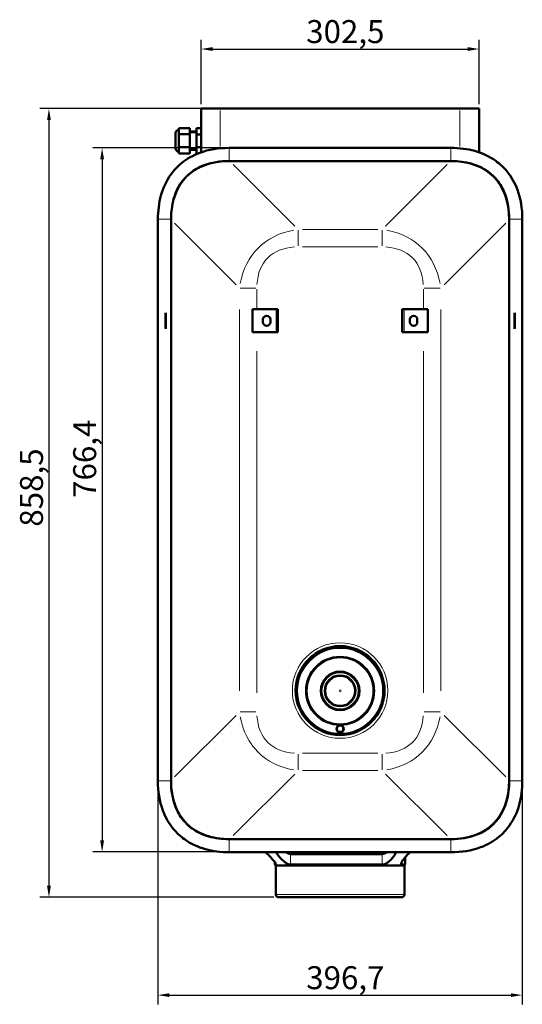
# Model space of a CAD drawing. Units: millimetres. Extents: x 373 to 2243, y 490 to 2475.
# Drawn here: x 410 to 957, y 490 to 1562 of the extents above; entities that cross this region are included whole.
import ezdxf

# ---------------------------------------------------------------- set-up
doc = ezdxf.new("R2010")
doc.units = ezdxf.units.MM
doc.header["$LTSCALE"] = 5
for name, color, linetype, lineweight in [('A1 contornos visíveis', 7, 'Continuous', 50), ('B1 arestas tangentes', 7, 'Continuous', 13), ('B2 linhas de cota', 7, 'Continuous', 25), ('B3 linhas auxiliares', 7, 'Continuous', 25)]:
    doc.layers.add(name, color=color, linetype=linetype, lineweight=lineweight)
doc.styles.add('3_5', font='isocpeur.ttf')
doc.dimstyles.new('Siemsen Cota', dxfattribs={"dimscale": 5, "dimtxt": 3.5, "dimasz": 2.5, "dimexe": 2, "dimexo": 1, "dimgap": 0.3, "dimtad": 1, "dimdec": 1, "dimrnd": 1e-08, "dimtxsty": '3_5', "dimcen": 0.09, "dimdle": 10, "dimclrd": 7, "dimclre": 7, "dimclrt": 7, "dimadec": 0, "dimazin": 2, "dimtfac": 0.714286, "dimtmove": 0, "dimatfit": 3, "dimfxl": 1, "dimtolj": 1, "dimtzin": 0, "dimlwd": -1, "dimlwe": -1, "dimarcsym": 0})

# ---------------------------------------------------------------- blocks, each defined once
blk = doc.blocks.new('*D15')
at = {"layer": 'B2 linhas de cota', "color": 7, "transparency": 16777216}
for p, q in [((623.7, 1464.8), (432.1, 1464.8)), ((442.1, 1452.3), (442.1, 618.8)), ((687.1, 606.3), (432.1, 606.3))]:
    blk.add_line(p, q, dxfattribs=at)
for points in [[(440, 1452.3), (444.2, 1452.3), (442.1, 1464.8)], [(440, 618.8), (444.2, 618.8), (442.1, 606.3)]]:
    blk.add_solid(points, dxfattribs=at)
at = {"layer": 'Defpoints', "color": 0, "transparency": 16777216}
for p in [(628.7, 1464.8), (442.1, 606.3), (692.1, 606.3)]:
    blk.add_point(p, dxfattribs=at)
at = {"layer": 'B2 linhas de cota', "color": 7, "transparency": 16777216, "insert": (410.6, 1009.7), "char_height": 17.5, "width": 51.74, "attachment_point": 1, "rotation": 90, "style": '3_5'}
blk.add_mtext('\\A1;{\\H1.42857x;858,5}', dxfattribs=at)
blk = doc.blocks.new('*D16')
at = {"layer": 'B2 linhas de cota', "color": 7, "transparency": 16777216}
for p, q in [((607.9, 1469.8), (607.9, 1539.7)), ((910.4, 1469.8), (910.4, 1539.7)), ((620.4, 1529.7), (897.9, 1529.7))]:
    blk.add_line(p, q, dxfattribs=at)
for points in [[(620.4, 1531.8), (620.4, 1527.6), (607.9, 1529.7)], [(897.9, 1531.8), (897.9, 1527.6), (910.4, 1529.7)]]:
    blk.add_solid(points, dxfattribs=at)
at = {"layer": 'Defpoints', "color": 0, "transparency": 16777216}
for p in [(910.4, 1529.7), (607.9, 1464.8), (910.4, 1464.8)]:
    blk.add_point(p, dxfattribs=at)
at = {"layer": 'B2 linhas de cota', "color": 7, "transparency": 16777216, "insert": (722.2, 1561.2), "char_height": 17.5, "attachment_point": 1, "style": '3_5'}
blk.add_mtext('\\A1;{\\H1.42857x;302,5}', dxfattribs=at)
blk = doc.blocks.new('*D17')
at = {"layer": 'B2 linhas de cota', "color": 7, "transparency": 16777216}
for p, q in [((560.7, 727.9), (560.7, 489.7)), ((957.5, 727.9), (957.5, 489.7)), ((573.2, 499.7), (945, 499.7))]:
    blk.add_line(p, q, dxfattribs=at)
for points in [[(573.2, 501.8), (573.2, 497.7), (560.7, 499.7)], [(945, 501.8), (945, 497.7), (957.5, 499.7)]]:
    blk.add_solid(points, dxfattribs=at)
at = {"layer": 'Defpoints', "color": 0, "transparency": 16777216}
for p in [(560.7, 732.9), (957.5, 732.9), (957.5, 499.7)]:
    blk.add_point(p, dxfattribs=at)
at = {"layer": 'B2 linhas de cota', "color": 7, "transparency": 16777216, "insert": (722.2, 531.2), "char_height": 17.5, "attachment_point": 1, "style": '3_5'}
blk.add_mtext('\\A1;{\\H1.42857x;396,7}', dxfattribs=at)
blk = doc.blocks.new('*D20')
at = {"layer": 'B2 linhas de cota', "color": 7, "transparency": 16777216}
for p, q in [((633.4, 1422), (490, 1422)), ((500, 1409.5), (500, 668.1)), ((633.4, 655.6), (490, 655.6))]:
    blk.add_line(p, q, dxfattribs=at)
for points in [[(497.9, 1409.5), (502.1, 1409.5), (500, 1422)], [(497.9, 668.1), (502.1, 668.1), (500, 655.6)]]:
    blk.add_solid(points, dxfattribs=at)
at = {"layer": 'Defpoints', "color": 0, "transparency": 16777216}
for p in [(638.4, 1422), (500, 655.6), (638.4, 655.6)]:
    blk.add_point(p, dxfattribs=at)
at = {"layer": 'B2 linhas de cota', "color": 7, "transparency": 16777216, "insert": (468.5, 1041.1), "char_height": 17.5, "width": 51.74, "attachment_point": 1, "rotation": 90, "style": '3_5'}
blk.add_mtext('\\A1;{\\H1.42857x;766,4}', dxfattribs=at)

msp = doc.modelspace()

# ---------------------------------------------------------------- linework, layer by layer
at = {"layer": 'A1 contornos visíveis'}
for p, q in [((607.87, 1417.27), (607.87, 1464.8)), ((607.87, 1464.8), (628.67, 1464.8)), ((889.57, 1464.8), (628.67, 1464.8)), ((889.57, 1464.8), (910.37, 1464.8)), ((910.37, 1417.27), (910.37, 1464.8)), ((579.87, 1421.55), (579.87, 1438.05)), ((595.37, 1443.68), (583.37, 1443.68)), ((583.37, 1443.68), (583.37, 1436.85)), ((583.37, 1436.85), (583.37, 1423)), ((595.37, 1436.85), (583.37, 1436.85)), ((595.37, 1443.68), (595.37, 1436.85)), ((602.87, 1439.8), (595.37, 1439.8)), ((595.37, 1436.85), (595.37, 1423)), ((602.87, 1443.65), (607.87, 1443.65)), ((602.87, 1436.73), (602.87, 1443.65)), ((602.87, 1436.73), (607.87, 1436.73)), ((602.87, 1422.87), (602.87, 1436.73)), ((595.37, 1423), (583.37, 1423)), ((583.37, 1423), (583.37, 1415.97)), ((595.37, 1415.97), (583.37, 1415.97)), ((595.37, 1423), (595.37, 1415.97)), ((602.87, 1419.8), (595.37, 1419.8)), ((602.87, 1422.87), (607.87, 1422.87)), ((602.87, 1415.94), (602.87, 1422.87)), ((602.87, 1415.94), (604.32, 1415.94)), ((879.84, 1422.04), (638.4, 1422.04)), ((879.84, 1407.74), (638.4, 1407.74)), ((638.95, 1407.74), (879.3, 1407.74)), ((560.75, 1344.39), (560.75, 732.95)), ((575.06, 1344.39), (575.06, 732.95)), ((575.06, 733.5), (575.06, 1343.84)), ((943.19, 732.95), (943.19, 1344.39)), ((943.19, 1343.84), (943.19, 733.5)), ((957.5, 732.95), (957.5, 1344.39)), ((663.63, 1246.35), (689.32, 1246.35)), ((663.63, 1246.35), (663.63, 1221.35)), ((691.48, 1246.35), (689.32, 1246.35)), ((691.48, 1221.35), (691.48, 1246.35)), ((828.98, 1246.35), (826.83, 1246.35)), ((826.83, 1246.35), (826.83, 1221.35)), ((828.98, 1246.35), (854.61, 1246.35)), ((854.61, 1221.35), (854.61, 1246.35)), ((568.91, 1240.35), (568.91, 1227.35)), ((569.12, 1227.35), (569.12, 1240.35)), ((569.41, 1225.24), (569.41, 1242.45)), ((675.15, 1232.35), (675.15, 1235.35)), ((683.15, 1235.35), (683.15, 1232.35)), ((835.15, 1232.35), (835.15, 1235.35)), ((843.15, 1235.35), (843.15, 1232.35)), ((948.89, 1242.45), (948.89, 1225.25)), ((949.18, 1240.35), (949.18, 1227.35)), ((949.39, 1227.35), (949.39, 1240.35)), ((689.32, 1221.35), (663.63, 1221.35)), ((689.32, 1221.35), (691.48, 1221.35)), ((826.83, 1221.35), (828.98, 1221.35)), ((854.61, 1221.35), (828.98, 1221.35)), ((638.4, 669.6), (879.84, 669.6)), ((879.3, 669.6), (638.95, 669.6)), ((638.4, 655.3), (879.84, 655.3)), ((688.12, 644.31), (688.12, 641.8)), ((805.04, 653.3), (704.97, 653.3)), ((830.12, 650), (830.12, 641.8)), ((688.12, 641.8), (689.27, 641.8)), ((689.12, 640.8), (688.12, 641.8)), ((829.12, 640.8), (689.12, 640.8)), ((689.12, 609.3), (689.12, 640.8)), ((704.97, 641.8), (805.04, 641.8)), ((825.97, 641.8), (830.12, 641.8)), ((829.12, 640.8), (830.12, 641.8)), ((829.12, 609.3), (829.12, 640.8)), ((826.12, 606.3), (692.12, 606.3))]:
    msp.add_line(p, q, dxfattribs=at)
for centre, radius in [((759.12, 831.3), 48.4), ((759.12, 831), 47.25), ((759.12, 831), 37), ((759.12, 831), 21), ((759.12, 831), 16.75), ((759.12, 789.7), 4), ((759.12, 789.7), 3.5)]:
    msp.add_circle(centre, radius, dxfattribs=at)
for centre, radius, start, end in [((583.37, 1438.05), 3.5, 90, 180), ((583.37, 1421.55), 3.5, 180, 270), ((679.15, 1235.35), 4, 0, 180), ((839.15, 1235.35), 4, 0, 180), ((679.15, 1232.35), 4, 180, 0), ((839.15, 1232.35), 4, 180, 0), ((692.12, 609.3), 3, 180, 270), ((826.12, 609.3), 3, 270, 0)]:
    msp.add_arc(centre, radius, start, end, dxfattribs=at)
for centre, major_axis, ratio, start_param, end_param in [((729.69, 1253.1), (-137.74, 137.74), 0.5102736, 5.8113526, 6.755018), ((788.55, 1253.1), (137.74, 137.74), 0.5102736, 5.8113526, 6.755018), ((573.72, 1240.35), (0, 6), 0.7660444, 1.2124867, 1.5707963), ((944.59, 1240.35), (0, -6), 0.7660444, 1.5707963, 1.9285654), ((573.72, 1227.35), (0, 6), 0.7660444, 1.5707963, 1.929106), ((944.59, 1227.35), (0, -6), 0.7660444, 1.2130273, 1.5707963), ((729.69, 824.24), (-137.74, -137.74), 0.5102736, 5.8113526, 6.755018), ((788.55, 824.24), (137.74, -137.74), 0.5102736, 5.8113526, 6.755018)]:
    msp.add_ellipse(centre, major_axis=major_axis, ratio=ratio, start_param=start_param, end_param=end_param, dxfattribs=at)
for points, knots in [([(638.4, 1422.04), (626.92, 1422.04), (616.07, 1420.33), (606.25, 1416.69), (598.95, 1413.98), (592.23, 1410.2), (586.37, 1405.39), (582.01, 1401.82), (578.14, 1397.69), (574.85, 1393.1), (570.01, 1386.36), (566.42, 1378.65), (564.09, 1370.33), (561.83, 1362.21), (560.75, 1353.5), (560.75, 1344.39)], [-0.47183267, -0.47183267, -0.47183267, -0.47183267, -0.23011799, -0.23011799, -0.23011799, -0.0503172, -0.0503172, -0.0503172, 0.08342861, 0.08342861, 0.08342861, 0.2800027, 0.2800027, 0.2800027, 0.47183267, 0.47183267, 0.47183267, 0.47183267]), ([(957.5, 1344.39), (957.5, 1355.87), (955.78, 1366.72), (952.14, 1376.54), (949.43, 1383.84), (945.65, 1390.57), (940.84, 1396.42), (937.27, 1400.78), (933.14, 1404.65), (928.55, 1407.94), (921.81, 1412.79), (914.1, 1416.38), (905.78, 1418.7), (897.66, 1420.97), (888.95, 1422.04), (879.84, 1422.04)], [-0.47183267, -0.47183267, -0.47183267, -0.47183267, -0.23011799, -0.23011799, -0.23011799, -0.0503172, -0.0503172, -0.0503172, 0.08342861, 0.08342861, 0.08342861, 0.2800027, 0.2800027, 0.2800027, 0.47183267, 0.47183267, 0.47183267, 0.47183267]), ([(638.4, 1407.74), (628.34, 1407.74), (619.2, 1406.23), (611.23, 1403.27), (605.3, 1401.07), (600.01, 1398.08), (595.44, 1394.33), (592.05, 1391.55), (589.05, 1388.35), (586.47, 1384.75), (582.68, 1379.48), (579.79, 1373.35), (577.87, 1366.48), (576, 1359.78), (575.06, 1352.37), (575.06, 1344.39)], [-0.47183267, -0.47183267, -0.47183267, -0.47183267, -0.23011799, -0.23011799, -0.23011799, -0.0503172, -0.0503172, -0.0503172, 0.08342861, 0.08342861, 0.08342861, 0.2800027, 0.2800027, 0.2800027, 0.47183267, 0.47183267, 0.47183267, 0.47183267]), ([(943.19, 1344.39), (943.19, 1354.45), (941.68, 1363.59), (938.72, 1371.57), (936.53, 1377.5), (933.53, 1382.78), (929.78, 1387.35), (927, 1390.75), (923.8, 1393.75), (920.2, 1396.33), (914.93, 1400.12), (908.8, 1403), (901.93, 1404.92), (895.23, 1406.79), (887.82, 1407.74), (879.84, 1407.74)], [-0.47183267, -0.47183267, -0.47183267, -0.47183267, -0.23011799, -0.23011799, -0.23011799, -0.0503172, -0.0503172, -0.0503172, 0.08342861, 0.08342861, 0.08342861, 0.2800027, 0.2800027, 0.2800027, 0.47183267, 0.47183267, 0.47183267, 0.47183267]), ([(560.75, 732.95), (560.75, 721.47), (562.47, 710.62), (566.11, 700.8), (568.81, 693.5), (572.6, 686.78), (577.4, 680.92), (580.97, 676.56), (585.11, 672.69), (589.69, 669.4), (596.43, 664.55), (604.14, 660.97), (612.46, 658.64), (620.58, 656.38), (629.29, 655.3), (638.4, 655.3)], [-0.47183267, -0.47183267, -0.47183267, -0.47183267, -0.23011799, -0.23011799, -0.23011799, -0.0503172, -0.0503172, -0.0503172, 0.08342861, 0.08342861, 0.08342861, 0.2800027, 0.2800027, 0.2800027, 0.47183267, 0.47183267, 0.47183267, 0.47183267]), ([(575.06, 732.95), (575.06, 722.89), (576.56, 713.75), (579.52, 705.78), (581.72, 699.84), (584.72, 694.56), (588.46, 689.99), (591.25, 686.6), (594.45, 683.6), (598.04, 681.02), (603.32, 677.23), (609.44, 674.34), (616.31, 672.42), (623.01, 670.55), (630.42, 669.6), (638.4, 669.6)], [-0.47183267, -0.47183267, -0.47183267, -0.47183267, -0.23011799, -0.23011799, -0.23011799, -0.0503172, -0.0503172, -0.0503172, 0.08342861, 0.08342861, 0.08342861, 0.2800027, 0.2800027, 0.2800027, 0.47183267, 0.47183267, 0.47183267, 0.47183267]), ([(879.84, 655.3), (891.32, 655.3), (902.17, 657.01), (911.99, 660.65), (919.29, 663.36), (926.02, 667.14), (931.87, 671.95), (936.23, 675.52), (940.1, 679.65), (943.4, 684.24), (948.24, 690.98), (951.83, 698.69), (954.15, 707.01), (956.42, 715.13), (957.5, 723.84), (957.5, 732.95)], [-0.47183267, -0.47183267, -0.47183267, -0.47183267, -0.23011799, -0.23011799, -0.23011799, -0.0503172, -0.0503172, -0.0503172, 0.08342861, 0.08342861, 0.08342861, 0.2800027, 0.2800027, 0.2800027, 0.47183267, 0.47183267, 0.47183267, 0.47183267]), ([(879.84, 669.6), (889.9, 669.6), (899.04, 671.11), (907.02, 674.07), (912.95, 676.27), (918.23, 679.26), (922.8, 683.01), (926.2, 685.8), (929.2, 689), (931.78, 692.59), (935.57, 697.87), (938.45, 703.99), (940.37, 710.86), (942.24, 717.56), (943.19, 724.97), (943.19, 732.95)], [-0.47183267, -0.47183267, -0.47183267, -0.47183267, -0.23011799, -0.23011799, -0.23011799, -0.0503172, -0.0503172, -0.0503172, 0.08342861, 0.08342861, 0.08342861, 0.2800027, 0.2800027, 0.2800027, 0.47183267, 0.47183267, 0.47183267, 0.47183267]), ([(677.9, 655.3), (678.31, 654.93), (678.73, 654.56), (680.44, 652.96), (681.73, 651.69), (682.86, 650.51), (683.92, 649.4), (685.01, 648.2), (686.93, 645.91), (687.77, 644.83), (688.77, 643.37), (689.12, 642.8), (689.46, 642.02), (689.45, 641.8), (689.27, 641.8)], [-0.6571702, -0.6571702, -0.6571702, -0.6571702, -0.4992239, -0.4992239, 0, 0, 0, 0.470197, 0.470197, 0.9403939, 0.9403939, 1.2572108, 1.2572108, 1.5740277, 1.5740277, 1.5740277, 1.5740277]), ([(704.97, 641.8), (704.29, 641.8), (703.44, 642.02), (701.63, 642.8), (700.68, 643.37), (698.55, 644.83), (697.25, 645.91), (694.83, 648.2), (693.71, 649.4), (691.81, 651.69), (690.88, 652.96), (689.93, 654.56), (689.73, 654.93), (689.55, 655.3)], [1.5742106, 1.5742106, 1.5742106, 1.5742106, 1.8910639, 1.8910639, 2.2079172, 2.2079172, 2.6781692, 2.6781692, 3.1484211, 3.1484211, 3.647711, 3.647711, 3.8054396, 3.8054396, 3.8054396, 3.8054396]), ([(700.14, 655.3), (700.91, 654.77), (701.74, 654.28), (703.44, 653.52), (704.29, 653.3), (704.97, 653.3)], [4.65946598, 4.65946598, 4.65946598, 4.65946598, 4.94037029, 4.94037029, 5.25717069, 5.25717069, 5.25717069, 5.25717069]), ([(805.04, 653.3), (805.85, 653.3), (806.8, 653.52), (808.63, 654.28), (809.5, 654.77), (810.3, 655.3)], [-1.58784233, -1.58784233, -1.58784233, -1.58784233, -1.27107839, -1.27107839, -0.99016418, -0.99016418, -0.99016418, -0.99016418]), ([(819.92, 655.3), (819.81, 654.93), (819.66, 654.56), (818.97, 652.96), (818.2, 651.69), (817.34, 650.51), (816.53, 649.4), (815.51, 648.2), (813.2, 645.91), (811.92, 644.83), (809.74, 643.37), (808.75, 642.8), (806.8, 642.02), (805.85, 641.8), (805.04, 641.8)], [-0.6571702, -0.6571702, -0.6571702, -0.6571702, -0.4992239, -0.4992239, 0, 0, 0, 0.470197, 0.470197, 0.9403939, 0.9403939, 1.2572108, 1.2572108, 1.5740277, 1.5740277, 1.5740277, 1.5740277]), ([(825.97, 641.8), (825.61, 641.8), (825.42, 642.02), (825.42, 642.8), (825.61, 643.37), (826.29, 644.83), (826.95, 645.91), (828.59, 648.2), (829.58, 649.4), (831.63, 651.69), (832.88, 652.96), (834.6, 654.56), (835.02, 654.93), (835.44, 655.3)], [1.5742106, 1.5742106, 1.5742106, 1.5742106, 1.8910639, 1.8910639, 2.2079172, 2.2079172, 2.6781692, 2.6781692, 3.1484211, 3.1484211, 3.647711, 3.647711, 3.8054396, 3.8054396, 3.8054396, 3.8054396])]:
    msp.add_open_spline(points, degree=3, knots=knots, dxfattribs=at)
for points in [[(569.41, 1242.45), (569.09, 1241.78), (568.91, 1241.05), (568.91, 1240.35)], [(949.39, 1240.35), (949.39, 1241.06), (949.21, 1241.78), (948.89, 1242.45)], [(568.91, 1227.35), (568.91, 1226.64), (569.09, 1225.91), (569.41, 1225.24)], [(948.89, 1225.25), (949.21, 1225.91), (949.39, 1226.64), (949.39, 1227.35)]]:
    msp.add_open_spline(points, degree=3, dxfattribs=at)
at = {"layer": 'B1 arestas tangentes'}
for p, q in [((628.67, 1423.77), (628.67, 1462.64)), ((889.57, 1423.77), (889.57, 1462.64)), ((638.4, 1421.72), (638.4, 1408.43)), ((879.84, 1421.72), (879.84, 1408.43)), ((642.67, 1404.01), (709.73, 1336.95)), ((808.51, 1336.95), (875.57, 1404.01)), ((574.36, 1344.39), (561.07, 1344.39)), ((645.84, 1273.06), (578.78, 1340.12)), ((939.46, 1340.12), (872.4, 1273.06)), ((957.18, 1344.39), (943.88, 1344.39)), ((713.46, 1332.43), (713.46, 1315.36)), ((718.03, 1333.23), (800.22, 1333.23)), ((804.79, 1315.36), (804.79, 1332.43)), ((800.22, 1314.33), (718.03, 1314.33)), ((667.44, 1269.33), (650.36, 1269.33)), ((668.46, 1268.18), (668.46, 1247.5)), ((849.78, 1247.5), (849.78, 1268.18)), ((867.88, 1269.33), (850.81, 1269.33)), ((649.57, 831.07), (649.57, 1246.27)), ((689.32, 1222.6), (689.32, 1245.1)), ((828.98, 1222.6), (828.98, 1245.1)), ((868.68, 1246.27), (868.68, 831.07)), ((568.92, 1240.35), (569.11, 1240.35)), ((949.19, 1240.35), (949.38, 1240.35)), ((569.11, 1227.35), (568.92, 1227.35)), ((949.38, 1227.35), (949.19, 1227.35)), ((668.46, 1200.68), (668.46, 828.68)), ((849.78, 828.68), (849.78, 1200.68)), ((578.78, 737.22), (645.84, 804.28)), ((650.36, 808.01), (667.44, 808.01)), ((850.81, 808.01), (867.88, 808.01)), ((872.4, 804.28), (939.46, 737.22)), ((713.46, 761.99), (713.46, 744.91)), ((718.03, 763.01), (800.22, 763.01)), ((804.79, 744.91), (804.79, 761.99)), ((709.73, 740.39), (642.67, 673.33)), ((800.22, 744.12), (718.03, 744.12)), ((875.57, 673.33), (808.51, 740.39)), ((561.07, 732.95), (574.36, 732.95)), ((957.18, 732.95), (943.88, 732.95)), ((638.4, 655.62), (638.4, 668.91)), ((879.84, 655.62), (879.84, 668.91)), ((704.97, 652.72), (704.97, 642.37)), ((805.04, 652.72), (805.04, 642.37)), ((825.97, 644.02), (825.97, 641.91)), ((689.27, 642.43), (689.27, 641.83)), ((689.98, 609.3), (828.26, 609.3))]:
    msp.add_line(p, q, dxfattribs=at)
for centre, radius in [((759.12, 831.3), 52), ((759.12, 831), 46.25), ((759.12, 831), 35.75), ((759.12, 831), 19.75), ((759.12, 831), 15.62), ((759.12, 831), 1)]:
    msp.add_circle(centre, radius, dxfattribs=at)
for centre, major_axis, ratio in [((777.36, 1205.43), (-107.61, 107.61), 0.6531595), ((740.88, 1205.43), (107.61, 107.61), 0.6531595), ((777.36, 1205.43), (-97, 97), 0.5102736), ((740.88, 1205.43), (97, 97), 0.5102736), ((777.36, 871.91), (-107.61, -107.61), 0.6531595), ((777.36, 871.91), (-97, -97), 0.5102736), ((740.88, 871.91), (97, -97), 0.5102736), ((740.88, 871.91), (107.61, -107.61), 0.6531595)]:
    msp.add_ellipse(centre, major_axis=major_axis, ratio=ratio, start_param=5.8585359, end_param=6.7078347, dxfattribs=at)
for points in [[(750.29, 784.58), (750.29, 784.29), (750.29, 784), (750.29, 783.71)], [(752.12, 783.41), (752.35, 783.63), (752.54, 783.9), (752.67, 784.19)], [(765.57, 784.19), (765.71, 783.9), (765.89, 783.63), (766.12, 783.41)], [(767.95, 783.71), (767.95, 784), (767.95, 784.29), (767.96, 784.58)]]:
    msp.add_open_spline(points, degree=3, dxfattribs=at)
for points, knots in [([(752.37, 784.23), (752.25, 783.98), (752.08, 783.75), (751.84, 783.53), (751.8, 783.49), (751.76, 783.46)], [-0.29026921, -0.29026921, -0.29026921, -0.29026921, -0.19643158, -0.19643158, -0.17813923, -0.17813923, -0.17813923, -0.17813923]), ([(766.49, 783.46), (766.45, 783.49), (766.4, 783.53), (766.16, 783.75), (766, 783.98), (765.88, 784.23)], [0.17813923, 0.17813923, 0.17813923, 0.17813923, 0.19643158, 0.19643158, 0.29026921, 0.29026921, 0.29026921, 0.29026921])]:
    msp.add_open_spline(points, degree=3, knots=knots, dxfattribs=at)
at = {"layer": 'B3 linhas auxiliares'}
for p, q in [((602.87, 1438.3), (595.37, 1438.3)), ((595.37, 1421.3), (602.87, 1421.3)), ((700.54, 655.3), (700.54, 655.03))]:
    msp.add_line(p, q, dxfattribs=at)

# ---------------------------------------------------------------- dimensions: what is measured, and where the dimension line sits
at = {"layer": 'B2 linhas de cota', "color": 7}
dim = msp.add_linear_dim(base=(910.37, 1529.7), p1=(607.87, 1464.8), p2=(910.37, 1464.8), text='{\\H1.42857x;<>}', dimstyle='Siemsen Cota', override={"dimgap": 0.3, "dimdec": 1, "dimtol": 0, "dimlim": 0, "dimtp": 0, "dimtm": 0, "dimtdec": 2, "dimtofl": 0, "dimatfit": 1}, dxfattribs=at)
dim.commit()
dim.dimension.update_dxf_attribs({"geometry": '*D16', "text_midpoint": (759.12, 1529.7), "dimtype": 160})
for base, p1, p2, angle, override, picture, middle in [((442.12, 606.3), (628.67, 1464.8), (692.12, 606.3), 90, {"dimgap": 0.3, "dimdec": 1, "dimtol": 0, "dimlim": 0, "dimtp": 0, "dimtm": 0, "dimtdec": 2, "dimtofl": 0, "dimatfit": 1}, '*D15', (442.12, 1035.55)), ((500, 655.62), (638.4, 1422.04), (638.4, 655.62), 90, {"dimtofl": 0, "dimatfit": 1}, '*D20', (500, 1067)), ((957.4957, 499.7373), (560.7486, 732.9499), (957.4957, 732.9499), 180, {"dimgap": 0.3, "dimdec": 1, "dimtol": 0, "dimlim": 0, "dimtp": 0, "dimtm": 0, "dimtdec": 2, "dimtofl": 0, "dimatfit": 1}, '*D17', (759.1222, 499.7373))]:
    dim = msp.add_linear_dim(base=base, p1=p1, p2=p2, angle=angle, text='{\\H1.42857x;<>}', dimstyle='Siemsen Cota', override=override, dxfattribs=at)
    dim.commit()
    dim.dimension.update_dxf_attribs({"geometry": picture, "text_midpoint": middle, "dimtype": 160})

doc.saveas('drawing.dxf')
